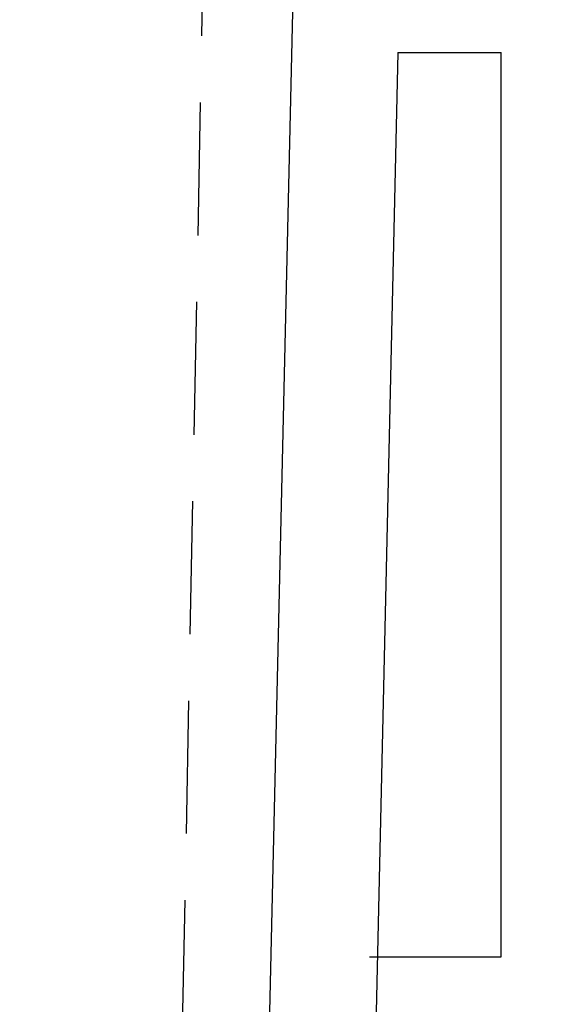
# Model space of a CAD drawing. Units: inches. Extents: x -20 to 558, y -524 to -398.
# Drawn here: x 331 to 332, y -470 to -468 of the extents above; entities that cross this region are included whole.
import ezdxf

# ---------------------------------------------------------------- set-up
doc = ezdxf.new("R2010")
doc.units = ezdxf.units.IN
doc.header["$MEASUREMENT"] = 0
doc.linetypes.add('DASHED2', pattern=[0.375, 0.25, -0.125])
doc.layers.add('1', color=1, linetype='Continuous')
doc.layers.add('WALL', color=4, linetype='Continuous')

msp = doc.modelspace()

# ---------------------------------------------------------------- linework, layer by layer
at = {"layer": '1', "linetype": 'DASHED2'}
msp.add_lwpolyline([(330.545696, -485.8976905), (348.648768, -486.1549613), (348.648768, -456.3000613), (331.1107189, -456.2298224), (331.1109469, -456.7984074), (330.545696, -485.8976905)], dxfattribs=at)
msp.add_lwpolyline([(330.545696, -485.8976905), (348.648768, -486.1549613), (348.648768, -456.3000613), (331.1107189, -456.2298224), (331.1109469, -456.7984074), (330.545696, -485.8976905)], dxfattribs=at)
at = {"layer": 'WALL'}
for p, q in [((331.0980853, -466.4986247), (330.9912687, -471.1982131)), ((331.0980853, -466.4986247), (330.9912687, -471.1982131)), ((331.2565695, -468.3274596), (331.1913203, -471.1982124)), ((331.2565695, -468.3274596), (331.1913203, -471.1982124)), ((331.2565695, -468.3274596), (331.4507084, -468.3274596)), ((331.2565695, -468.3274596), (331.4507084, -468.3274596)), ((331.4507084, -470.0274596), (331.4507084, -468.3274596)), ((331.4507084, -470.0274596), (331.4507084, -468.3274596)), ((331.2036119, -470.0274596), (331.4507084, -470.0274596)), ((331.2036119, -470.0274596), (331.4507084, -470.0274596))]:
    msp.add_line(p, q, dxfattribs=at)

doc.saveas('drawing.dxf')
